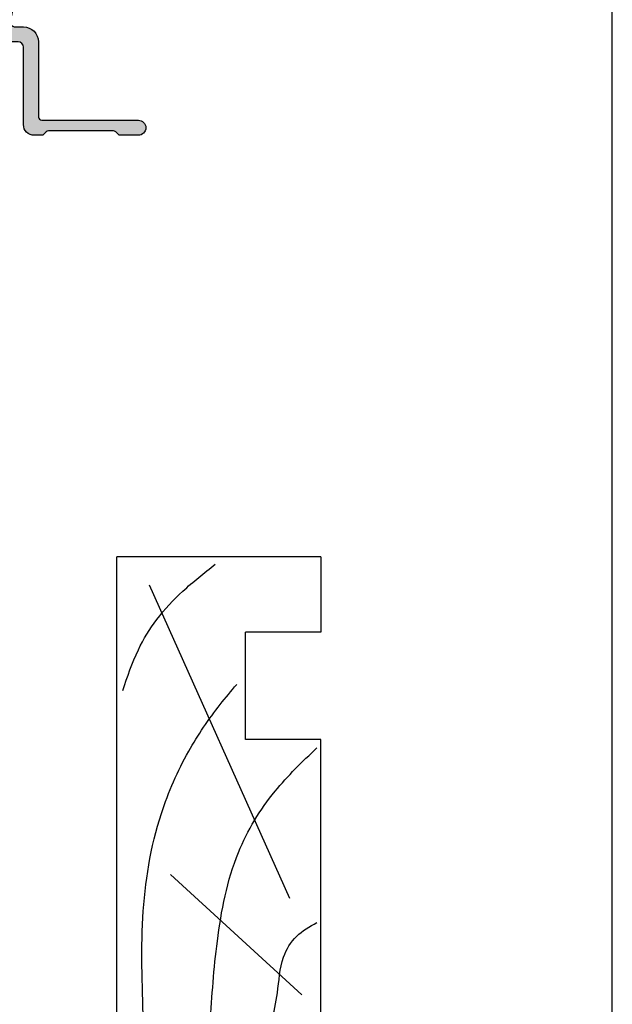
# Model space of a CAD drawing. Units: millimetres. Extents: x 0 to 354, y 0 to 482.
# Drawn here: x 299 to 354, y 141 to 233 of the extents above; entities that cross this region are included whole.
import ezdxf

# ---------------------------------------------------------------- set-up
doc = ezdxf.new("R2010")
doc.units = ezdxf.units.MM
doc.layers.get('0').update_dxf_attribs({"plot": 0})
for name, color, linetype in [('02762$0$APL Hatch', 253, 'Continuous'), ('02762$0$APL Joinery', 2, 'Continuous'), ('APL Border', 7, 'Continuous'), ('APL Joinery', 2, 'Continuous')]:
    doc.layers.add(name, color=color, linetype=linetype)

# ---------------------------------------------------------------- blocks, each defined once
blk = doc.blocks.new('19mmliner', base_point=(110.739951507863, 355.7623510830485))
at = {"layer": 'APL Joinery', "color": 3}
for p, q in [((110.739951507863, 355.7623510830485), (177.7399515078631, 355.7623510830485)), ((110.739951507863, 336.7623510830484), (110.739951507863, 355.7623510830485)), ((177.7399515078631, 336.7623510830485), (177.7399515078631, 355.7623510830485)), ((160.7399515078631, 343.7623510830484), (170.7399515078631, 343.7623510830484)), ((160.7399515078631, 336.7623510830485), (160.7399515078631, 343.7623510830484)), ((170.7399515078631, 336.7623510830485), (170.7399515078631, 343.7623510830484)), ((110.739951507863, 336.7623510830484), (160.7399515078631, 336.7623510830485)), ((177.7399515078631, 336.7623510830485), (170.7399515078631, 336.7623510830485))]:
    blk.add_line(p, q, dxfattribs=at)
at = {"layer": 'APL Joinery', "color": 8}
for p, q in [((145.9131780783453, 339.6327166292613), (175.1069420828859, 352.7132887325449)), ((136.9304814615635, 338.5194764502585), (148.1588522325407, 350.7651184192899)), ((130.1934589989773, 339.0760965397599), (127.6670755755074, 350.2084983297885)), ((122.8950179978421, 338.2411664055077), (112.4454077587423, 345.190146322691))]:
    blk.add_line(p, q, dxfattribs=at)
for points, knots in [([(165.2821176582808, 355.2180791353014), (166.5726858318287, 354.7818781738363), (168.9083728440546, 353.9924360185927), (172.0610412556228, 352.0900882102074), (174.6875300120783, 349.5844033021437), (176.2507024700006, 347.6216106372748), (177.0719069678068, 346.5904677480291)], [0, 0, 0, 0, 4.077163776164723, 7.378903861023069, 10.95052549711435, 14.90356917242528, 14.90356917242528, 14.90356917242528, 14.90356917242528]), ([(112.962024863876, 352.4416363673449), (115.710435231041, 352.6547702152513), (122.6593903931888, 353.1936480954731), (133.0603500725692, 353.1446097782715), (143.9830780527489, 353.7000992866996), (152.8130144084047, 352.2948735856875), (159.402266048835, 349.3943549626645), (163.2730412780899, 346.7537889098188), (165.2352067994704, 345.1119730676722), (165.8529398578057, 344.5950931661851)], [0, 0, 0, 0, 8.267050822299995, 20.90203347130239, 31.18486054127779, 41.04700630219173, 47.37085711970707, 52.62972264650577, 55.04603969815228, 55.04603969815228, 55.04603969815228, 55.04603969815228]), ([(117.2336493875612, 346.4777841475926), (119.8422678032878, 346.8000537066384), (125.4981607755736, 347.4987845456142), (133.7781962604838, 347.1223878341504), (142.2036965073619, 346.5273623865884), (149.7800610034507, 345.0750496880203), (155.8214982068499, 341.4387446299347), (158.650253791137, 338.4840976402127), (159.9486415420667, 337.1279262265049)], [0, 0, 0, 0, 7.873644080568313, 17.07129258656329, 24.77081643184663, 33.27528257512341, 39.90117587444498, 45.52268627951728, 45.52268627951728, 45.52268627951728, 45.52268627951728]), ([(115.8770369925237, 337.0554560822224), (117.1487211363271, 338.1096881093439), (119.9161916569408, 340.4039339495252), (125.4540610404964, 340.8199775377686), (130.238054618822, 341.7249569545736), (134.1816997355666, 341.426500736041), (137.2886936906935, 340.6778211815541), (140.1492368439622, 340.581128745862), (142.5350224188241, 339.1458380938953), (143.2897884662015, 337.8009584142327), (143.6675039241498, 337.1279262265049)], [0, 0, 0, 0, 4.844139449286539, 10.54193621031332, 16.07410556410715, 19.51351901015936, 22.27929741151003, 25.6710732269026, 27.95241956603697, 30.23778869522836, 30.23778869522836, 30.23778869522836, 30.23778869522836])]:
    blk.add_open_spline(points, degree=3, knots=knots, dxfattribs=at)
blk = doc.blocks.new('02762')
at = {"layer": '02762$0$APL Hatch'}
h = blk.add_hatch(color=256, dxfattribs=at)
h.dxf.hatch_style = 1
edge = h.paths.add_edge_path(flags=16)
edge.add_arc((58.23749207640701, 10.25303046338687), 0.8374980942447763, 67.03235993493706, 190.9100964392967)
edge.add_arc((56.92416875760054, 9.99988423610399), 0.4999999999999924, -90, 10.910096439294875, ccw=False)
edge.add_line((56.92416875760054, 9.499884236103997), (0.9091580798203438, 9.499884236103979))
edge.add_arc((0.9091580798203446, 7.499884236103977), 2, 90.00000000000003, 180)
edge.add_line((-1.090841920179656, 7.499884236103978), (-1.090841920179656, 6.701073372542991))
edge.add_arc((-1.390841920179766, 6.701073372543203), 0.30000000000011, 270.0000000000242, 359.9999999999594, ccw=False)
edge.add_line((-1.390841920179639, 6.401073372543093), (-1.991838857329583, 6.401073372543043))
edge.add_arc((-1.991838857329213, 1.901073372543043), 4.5, 90.00000000000472, 180)
edge.add_line((-6.491838857329213, 1.901073372543043), (-6.491838857329213, -11.13990379040837))
edge.add_arc((-7.02384364465426, -11.1740237854747), 0.5330978032219751, -173.02659843004585, 3.6696247318577093, ccw=False)
edge.add_arc((-10.54122094259391, -11.50430841625368), 2.999999999990551, 5.078507721879231, 42.92998205443018)
edge.add_arc((-8.766220942578794, -10.08130841627742), 0.7500000000019826, 55.80025604855419, 218.4162019558648)
edge.add_arc((-10.54122094258174, -11.50430841627829), 1.525000000001035, -38.86762879800938, 38.8676287980025, ccw=False)
edge.add_arc((-8.766220942583686, -12.92730841628015), 0.7499999999987669, 141.5837980438573, 183.3020645288378)
edge.add_arc((-10.01414561979684, -12.99930841627976), 0.5000000000002376, -89.99999999997931, 3.3020645289606136, ccw=False)
edge.add_line((-10.01414561979666, -13.49930841628), (-11.30390630636592, -13.49930841627994))
edge.add_arc((-11.30390630636661, -13.1993084162793), 0.3000000000006437, 164.5403138973919, 270.0000000001326, ccw=False)
edge.add_arc((-12.30386773692777, -12.92275211568729), 0.737500000002759, 344.5403138973268, 398.82445869253)
edge.add_arc((-10.5412209425795, -11.50430841627827), 1.525000000001521, 141.175541307484, 218.8244586925338, ccw=False)
edge.add_arc((-12.30386773693212, -10.08586471685274), 0.7375000000164998, 321.1755413066454, 435.3955480773131)
edge.add_arc((-11.9918388573292, -8.888348859615515), 0.5000000000000105, 180.000000000001, 255.3955480773118, ccw=False)
edge.add_line((-12.49183885732921, -8.888348859615524), (-12.49183885732921, 18.50084474344664))
edge.add_arc((-11.9918388573292, 18.50084474344663), 0.5000000000000071, 89.99999999998943, 179.9999999999992, ccw=False)
edge.add_line((-11.99183885732911, 19.00084474344664), (-8.918956083774022, 19.00084474344604))
edge.add_arc((-8.918956083774212, 21.90084474344603), 2.899999999999995, 270.0000000000037, 309.0120975697952)
edge.add_line((-7.093451133815108, 19.64750684653071), (-4.595661011467684, 21.67105078041883))
edge.add_arc((-5.791681495923158, 23.14737560943263), 1.899999999999936, 309.0120975697776, 359.9999999999978)
edge.add_line((-3.891681495923222, 23.14737560943256), (-3.89168149592345, 23.75111167115566))
edge.add_arc((-3.591681495923296, 23.75111167115563), 0.3000000000001535, 90.0000000000461, 179.9999999999946, ccw=False)
edge.add_line((-3.591681495923538, 24.05111167115578), (2.208240097230117, 24.05111167115493))
edge.add_arc((2.208240097230731, 25.75111167115504), 1.700000000000112, 269.9999999999793, 359.9999999999857)
edge.add_line((3.908240097230844, 25.75111167115462), (3.908240097230844, 27.30122726177038))
edge.add_arc((4.208240097230685, 27.30122726177049), 0.2999999999998408, 89.9999999999701, 180.0000000000217, ccw=False)
edge.add_line((4.208240097230842, 27.60122726177034), (19.00915808204351, 27.60122726177101))
edge.add_arc((19.00915808204351, 29.50122726177111), 1.90000000000009, 270, 360)
edge.add_line((20.90915808204361, 29.50122726177111), (20.90915808204361, 39.73508632587268))
edge.add_arc((21.40915808204363, 39.7350863258727), 0.5000000000000285, 119.99999999958081, 180.0000000000016, ccw=False)
edge.add_arc((20.90915808204994, 40.60111172966084), 0.5000000000000266, 299.9999999995808, 360.0000000000016)
edge.add_line((21.40915808204997, 40.60111172966085), (21.40915808204997, 46.10122726324599))
edge.add_arc((21.90915808204997, 46.10122726324599), 0.5, 90, 180, ccw=False)
edge.add_line((21.90915808204997, 46.60122726324599), (41.10946672488032, 46.60122726324599))
edge.add_arc((41.10946672488032, 46.10122726324599), 0.5, 6.480149750132114e-12, 90, ccw=False)
edge.add_line((41.60946672488032, 46.10122726324604), (41.609466724881, 38.57639042750444))
edge.add_arc((36.60946672488102, 38.57639042750383), 4.999999999999985, -6.711653968464191, 6.87805368215777e-12, ccw=False)
edge.add_line((41.57520121564158, 37.99202669893169), (39.9962872562007, 24.57492511821519))
edge.add_arc((42.37983981176575, 24.29443052850054), 2.39999999999997, 173.288346031535, 222.4058385464533)
edge.add_line((40.6077119138657, 22.67592420676923), (47.26602080789982, 15.38563761009291))
edge.add_arc((49.04052426868869, 17.00153905124998), 2.399999999976075, 222.3216749443272, 269.9982316000432)
edge.add_line((49.04045019412453, 14.60153905241704), (55.93590945783827, 14.60132622834258))
edge.add_arc((55.93589402564834, 14.10132622858073), 0.5000000000000017, 6.252776074688882e-13, 89.99823160129529, ccw=False)
edge.add_line((56.43589402564834, 14.10132622858073), (56.43589402564836, 13.85110048468282))
edge.add_arc((57.27339211988956, 13.85110048468282), 0.837498094241198, 180, 322.9676400652485)
edge.add_arc((59.15936672488396, 12.42824594400412), 1.525003811496399, 67.03235993452802, 142.9676400654597, ccw=False)
edge.add_arc((60.08124137336907, 14.60346142462624), 0.8374980942504846, 247.0323599345245, 273.027759568163)
edge.add_arc((60.1518877310795, 13.26783039613603), 0.4999999999999535, 40.22824931343678, 93.02775956817419, ccw=False)
edge.add_arc((59.15936672488411, 12.42824594400485), 1.799999999999772, -10.228249313424499, 40.22824931345798, ccw=False)
edge.add_arc((60.43870735610468, 12.19740498293541), 0.5000000000000382, 296.97224043178767, 349.77175068657886, ccw=False)
edge.add_arc((61.04534132988766, 11.00539140332263), 0.8374980942524373, 116.972240431785, 142.9676400654463)
edge.add_arc((59.15936672488363, 12.4282459440048), 1.525003811494937, 247.0323599345336, 322.9676400654651, ccw=False)
edge = h.paths.add_edge_path()
edge.add_arc((45.00946672488951, 40.40111173051868), 0.5000310000190646, 0.6380024151173984, 180.6380024150335, ccw=False)
edge.add_line((45.50946672489906, 40.40667958203647), (45.50946672489906, 38.70111172965327))
edge.add_arc((45.00946672489905, 38.70111172965327), 0.5, -90, 0, ccw=False)
edge.add_line((45.00946672489905, 38.20111172965326), (43.45407731367115, 38.20111172965324))
edge.add_arc((43.45407731367112, 37.70111172965326), 0.4999999999999716, 89.99999999999675, 173.2883460315418)
edge.add_line((42.95750386459508, 37.75954810251042), (41.38669291196535, 24.41130326020342))
edge.add_arc((42.37983981011757, 24.29443051448915), 1.000000000000083, 173.2883460315452, 222.4058109014192)
edge.add_line((41.64145286060747, 23.62005323670368), (44.5836938530899, 20.39854441259686))
edge.add_line((44.5836938530899, 20.39854441259686), (44.55808189049068, 19.83342890042186))
edge.add_line((44.55808189049068, 19.83342890042186), (45.12319740266522, 19.80781693782265))
edge.add_line((45.12319740266522, 19.80781693782265), (48.30194280083012, 16.32737475363663))
edge.add_arc((49.04032789153703, 17.00175406665092), 0.9999999999999422, 222.4059688269816, 269.9944401627874)
edge.add_line((49.04023085407195, 16.00175407135912), (63.25946376234893, 16.00037427303906))
edge.add_arc((63.25936672488407, 15.00037427774719), 1, -2.8421709430404007e-13, 89.99444016280052, ccw=False)
edge.add_line((64.25936672488407, 15.00037427774719), (64.25936672488407, 14.48634383183307))
edge.add_arc((64.45936672488406, 14.48634383183307), 0.1999999999999886, 179.9999999999979, 270)
edge.add_line((64.45936672488406, 14.28634383183308), (66.05936672488176, 14.28634383183308))
edge.add_arc((66.05936672488176, 14.48634383183289), 0.1999999999998181, 270, 360)
edge.add_line((66.25936672488157, 14.48634383183289), (66.25936672488203, 15.00134383183754))
edge.add_arc((67.25936672487589, 15.00134383183686), 0.9999999999938609, 90.00000000001302, 179.9999999999611, ccw=False)
edge.add_line((67.25936672487566, 16.00134383183072), (78.1017629668913, 16.00134383183094))
edge.add_arc((78.00564933447237, 15.1693791525687), 0.8374980942525757, 52.03235993448072, 83.41005566807212, ccw=False)
edge.add_arc((79.45909905963273, 17.03187724682097), 1.525003811495247, 232.0323599345505, 307.9676400654494)
edge.add_arc((80.91254878479256, 15.16937915256859), 0.837498094252324, 101.97224043180978, 127.9676400654858, ccw=False)
edge.add_arc((80.63510117883533, 16.47778428022436), 0.4999999999995218, 281.9722404318202, 334.7717506865926)
edge.add_arc((79.45909905963344, 17.03187724682113), 1.799999999999259, 334.7717506865428, 385.2282493134443)
edge.add_arc((80.63510117883585, 17.58597021341728), 0.4999999999992919, 25.22824931345089, 78.02775956825406)
edge.add_arc((80.91254878479324, 18.89437534107385), 0.8374980942533721, 232.0323599345073, 258.0277595681468, ccw=False)
edge.add_arc((79.45909905963273, 17.03187724682087), 1.525003811495107, 52.03235993454777, 127.9676400654793)
edge.add_arc((78.00564933447268, 18.89437534107322), 0.8374980942525867, 127.9676400654445, 307.9676400654447, ccw=False)
edge.add_arc((79.45909905963246, 17.03187724682006), 3.200000000000756, 89.99999999998602, 127.96764006544839, ccw=False)
edge.add_line((79.45909905963325, 20.23187724682081), (83.45816114267078, 20.23187724682067))
edge.add_arc((83.45816114267078, 20.73187724682067), 0.5, 270, 360.0000000000012)
edge.add_line((83.95816114267078, 20.73187724682068), (83.95816114267078, 25.85102013092833))
edge.add_arc((85.25816114267076, 25.85102013092834), 1.299999999999982, 114.58723613955209, 180.0000000000003, ccw=False)
edge.add_arc((84.50922032841726, 27.48781201041302), 0.5000000000004841, 294.5872361395467, 360.0000000000134)
edge.add_line((85.00922032841774, 27.48781201041314), (85.00922032841751, 27.70121306771117))
edge.add_arc((85.4342203284177, 27.70121306771117), 0.4250000000001819, 0, 180, ccw=False)
edge.add_line((85.85922032841788, 27.70121306771117), (85.85922032841788, 27.20111172965213))
edge.add_line((85.85922032841788, 27.20111172965213), (87.65922032841804, 27.20111172965213))
edge.add_line((87.65922032841804, 27.20111172965213), (87.65922032841804, 32.40485743951163))
edge.add_arc((87.85940243364762, 32.75116239868172), 0.399999999999907, 120.0224486418027, 239.96987546386418, ccw=False)
edge.add_line((87.6592667245613, 33.0974941730664), (87.6592667245613, 38.20111172961507))
edge.add_line((87.6592667245613, 38.20111172961507), (85.85926672456114, 38.20111172961507))
edge.add_line((85.85926672456114, 38.20111172961507), (85.85926672456114, 37.7010103915558))
edge.add_arc((85.43426672455209, 37.7010103915558), 0.4250000000090495, -180, 0, ccw=False)
edge.add_line((85.00926672454302, 37.7010103915558), (85.00926672454302, 40.40667958199756))
edge.add_arc((85.5092667245519, 40.40111173048344), 0.5000310000183498, -0.6380024146981214, 179.3619975853019, ccw=False)
edge.add_line((86.00926672456077, 40.39554387896932), (86.00926672456077, 39.30111172963339))
edge.add_line((86.00926672456077, 39.30111172963339), (87.50926672456121, 39.30111172963339))
edge.add_line((87.50926672456121, 39.30111172963339), (87.50926672456121, 40.4011427305019))
edge.add_arc((88.00926672456174, 40.40114273050176), 0.5000000000005116, 134.427004000811, 179.9999999999837, ccw=False)
edge.add_line((87.65926672456135, 40.75821415192923), (87.6592667245613, 45.54404030818583))
edge.add_arc((88.00926672456222, 45.90111172961316), 0.5000000000007703, 180.0000000000049, 225.5729959991358, ccw=False)
edge.add_line((87.50926672456146, 45.90111172961312), (87.50926672456121, 47.00111172963343))
edge.add_line((87.50926672456121, 47.00111172963343), (86.00926672456123, 47.00111172963343))
edge.add_line((86.00926672456123, 47.00111172963343), (86.00926672456077, 45.90111172962671))
edge.add_arc((85.50926672454712, 45.90111172962693), 0.5000000000136425, 180, 359.99999999997397, ccw=False)
edge.add_line((85.00926672453349, 45.90111172962693), (85.00926672453349, 47.80122726320783))
edge.add_arc((85.20926672453331, 47.80122726320806), 0.1999999999998181, 90, 180.0000000000652, ccw=False)
edge.add_line((85.20926672453331, 48.00122726320788), (88.35936672596877, 48.00122726320788))
edge.add_arc((88.35936672596877, 47.00122726320787), 1, 0, 90, ccw=False)
edge.add_line((89.35936672596878, 47.00122726320787), (89.35931933753588, 26.60121164832586))
edge.add_arc((88.65931933753743, 26.60121306592763), 0.6999999999998893, 270, 359.9998839677165, ccw=False)
edge.add_line((88.65931933753743, 25.90121306592774), (85.6593328575145, 25.90121306592769))
edge.add_arc((85.6593328575145, 25.60121306592773), 0.2999999999999616, 90, 179.9985983989478)
edge.add_line((85.3593328576043, 25.60122040469368), (85.35918449399558, 19.5362931291526))
edge.add_arc((84.3591844942948, 19.53631759170631), 0.9999999999999843, 270, 359.9985983989161, ccw=False)
edge.add_line((84.3591844942948, 18.53631759170632), (83.29891986474146, 18.5363175917063))
edge.add_arc((83.33067125635563, 18.03732676099859), 0.4999999999998081, 93.64089131321376, 194.558145376488)
edge.add_arc((79.45909905963396, 17.03187724682135), 3.499999999998635, -20.870131882247676, 14.55814537642948, ccw=False)
edge.add_arc((83.19666031493188, 15.60687343528829), 0.4999999999998527, 159.1298681178269, 270.0000000000293)
edge.add_line((83.19666031493213, 15.10687343528843), (83.95902087157125, 15.10687343528835))
edge.add_arc((83.95902087157043, 13.70687343509462), 1.400000000193728, -7.503331289626658e-12, 89.99999999996618, ccw=False)
edge.add_line((85.35902087176414, 13.70687343509444), (85.35902087176414, 6.700863888865794))
edge.add_arc((85.65902087176445, 6.70086388886595), 0.3000000000003098, 180.0000000000298, 269.9986526660584)
edge.add_line((85.65901381714045, 6.400863888948586), (94.65894365449044, 6.400652251881323))
edge.add_arc((94.65892719370136, 5.700652252074545), 0.7000000000003191, -90.00134733391718, 89.99865266608282, ccw=False)
edge.add_line((94.6589107329123, 5.000652252267768), (92.98317780208797, 5.00069165782035))
edge.add_arc((92.98318485671206, 5.300691657737266), 0.2999999999998614, 224.9986526660327, 269.9986526660448, ccw=False)
edge.add_line((92.77104783404226, 5.08856461181263), (92.54678903905457, 5.312833954124609))
edge.add_arc((92.33465201638518, 5.100706908200102), 0.2999999999994895, 44.99865266606915, 89.99865266613165)
edge.add_line((92.33465907100882, 5.400706908116645), (86.28318421010542, 5.40084921104736))
edge.add_arc((86.28317715548152, 5.100849211130733), 0.2999999999995727, 89.9986526660828, 134.9986526661098)
edge.add_line((86.07105010955681, 5.312986233800037), (85.84678076724455, 5.088727438812086))
edge.add_arc((85.63465372132003, 5.300864461481442), 0.2999999999994688, 269.99865266605025, 314.998652666076, ccw=False)
edge.add_line((85.63464666669597, 5.000864461564919), (84.95813762725786, 5.000880369954355))
edge.add_arc((84.95816114267078, 6.000880369677868), 1, 180.0000000000005, 269.99865266608606, ccw=False)
edge.add_line((83.95816114267078, 6.00088036967786), (83.95816114267078, 13.20687343523982))
edge.add_arc((83.45816114267078, 13.20687343523982), 0.5, 4.071e-13, 90)
edge.add_line((83.45816114267078, 13.70687343523982), (77.66815123989224, 13.70687343523995))
edge.add_arc((77.66815123989218, 14.20687343523986), 0.4999999999999148, 197.7900289472559, 270.0000000000065, ccw=False)
edge.add_arc((76.71596866211749, 13.90134383179365), 0.4999999999999126, 17.79002894725486, 89.99999999999349)
edge.add_line((76.71596866211755, 14.40134383179356), (72.90926672454313, 14.40134383179352))
edge.add_line((72.90926672454313, 14.40134383179352), (72.50926672454304, 14.80134383179361))
edge.add_line((72.50926672454304, 14.80134383179361), (72.10926672454272, 14.40134383179352))
edge.add_line((72.10926672454272, 14.40134383179352), (68.03895632884675, 14.40134383179364))
edge.add_arc((68.03895632884678, 14.20134383179393), 0.1999999999997044, 90.00000000000813, 171.8074635929218)
edge.add_arc((66.05936672488171, 14.48634383183317), 1.800000000037528, 270.0000000000013, 351.8074635929283, ccw=False)
edge.add_line((66.05936672488176, 12.68634383179564), (64.15936672488326, 12.68634383179622))
edge.add_arc((64.1593667248832, 12.18634383179628), 0.4999999999999432, 89.99999999999349, 180.0000000000065)
edge.add_line((63.65936672488325, 12.18634383179622), (63.65936672488325, 8.001931303726591))
edge.add_arc((63.15936672488326, 8.001931303726586), 0.5, -90.0040472861595, 6.252776074688882e-13, ccw=False)
edge.add_line((63.15933140564865, 7.501931304974035), (54.90870231969111, 7.502406239147532))
edge.add_arc((54.90868112815047, 7.202406239895881), 0.3000000000001199, 89.9959527138632, 179.9824773885251)
edge.add_line((54.60868114217991, 7.202497988073586), (54.60809999124563, 5.302239296635308))
edge.add_arc((54.30810000527518, 5.302331044813023), 0.3000000000000059, 270.00000000001626, 359.98247738852325, ccw=False)
edge.add_line((54.30810000527526, 5.002331044813018), (53.50809996786319, 5.002331044812841))
edge.add_arc((53.50809996786316, 5.302331044812847), 0.300000000000006, 179.9824773885345, 270.0000000000054, ccw=False)
edge.add_line((53.2080999818927, 5.302422792990503), (53.20883416484907, 7.703068585181233))
edge.add_arc((52.90883417887863, 7.703160333358903), 0.2999999999999775, 359.9824773885318, 449.997560475522)
edge.add_line((52.90884695219893, 8.003160333086951), (37.10817391599085, 8.00383296155044))
edge.add_arc((37.10816114267061, 7.703832961822357), 0.3000000000000118, 89.99756047553292, 179.9999999999964)
edge.add_line((36.8081611426706, 7.703832961822376), (36.80816114267035, 5.301073372543013))
edge.add_arc((36.50816114267039, 5.301073372542907), 0.2999999999999545, -89.99999999995651, 2.029310053330846e-11, ccw=False)
edge.add_line((36.50816114267062, 5.001073372542952), (35.60816114267053, 5.001073372542705))
edge.add_arc((35.60816114267101, 5.301073372542916), 0.3000000000002103, 179.9999999999902, 269.99999999990774, ccw=False)
edge.add_line((35.3081611426708, 5.301073372542967), (35.30816114267035, 7.699884236103939))
edge.add_arc((35.00816114267042, 7.69988423610397), 0.2999999999999261, 359.9999999999939, 449.9999999999511)
edge.add_line((35.00816114267067, 7.999884236103897), (27.36195694693808, 7.999884236103893))
edge.add_line((27.36195694693808, 7.999884236103893), (26.96195694693799, 8.399884236103984))
edge.add_line((26.96195694693799, 8.399884236103984), (26.5619569469379, 7.999884236103893))
edge.add_line((26.5619569469379, 7.999884236103893), (18.80816114267051, 7.999884236104128))
edge.add_arc((18.80816114267077, 7.699884236103917), 0.3000000000002103, 90.00000000004886, 179.9999999999959)
edge.add_line((18.50816114267056, 7.699884236103939), (18.50816114267036, 5.301073372543013))
edge.add_arc((18.20816114267038, 5.301073372542928), 0.2999999999999829, -89.99999999996197, 1.63140612130519e-11, ccw=False)
edge.add_line((18.20816114267057, 5.001073372542945), (17.30816114267051, 5.001073372542732))
edge.add_arc((17.30816114267097, 5.301073372542914), 0.3000000000001819, 179.9999999999899, 269.99999999991314, ccw=False)
edge.add_line((17.00816114267079, 5.301073372542967), (17.00816114267033, 7.699884236103939))
edge.add_arc((16.7081611426704, 7.699884236103972), 0.2999999999999261, 359.9999999999935, 449.9999999999511)
edge.add_line((16.70816114267066, 7.999884236103898), (9.109158079820617, 7.999884236103893))
edge.add_line((9.109158079820617, 7.999884236103893), (8.709158079820526, 8.399884236103984))
edge.add_line((8.709158079820526, 8.399884236103984), (8.309158079820435, 7.999884236103893))
edge.add_line((8.309158079820435, 7.999884236103893), (0.8091580798204348, 7.999884236103893))
edge.add_arc((0.8091580798204348, 7.499884236103893), 0.5, 90, 180)
edge.add_line((0.3091580798204347, 7.499884236103893), (0.3091580798204347, 5.501073372542945))
edge.add_arc((-0.1908419201795652, 5.501073372542945), 0.5, -90, 0, ccw=False)
edge.add_line((-0.1908419201795652, 5.001073372542945), (-1.991838857329028, 5.001073372543046))
edge.add_arc((-1.991838857329241, 2.001073372543061), 2.999999999999985, 89.99999999999594, 180)
edge.add_line((-4.991838857329227, 2.001073372543058), (-4.991838857329227, -14.49923156036628))
edge.add_arc((-5.491838851422385, -14.49930841627996), 0.4999999999999894, -90, 0.008807039003613681, ccw=False)
edge.add_line((-5.491838851422386, -14.99930841627995), (-13.4918419182798, -14.99930841627985))
edge.add_arc((-13.49184191827976, -14.49930841627983), 0.5000000000000142, 179.9999999999996, 269.9999999999951, ccw=False)
edge.add_line((-13.99184191827977, -14.49930841627983), (-13.99184191827956, 28.70097435221661))
edge.add_arc((-13.69184191752932, 28.70097435296744), 0.3000000007502397, 90.00000014337292, 180.0000001433988, ccw=False)
edge.add_line((-13.69184191828002, 29.00097435371768), (-12.54440764722065, 29.00097435371814))
edge.add_arc((-12.54440764722083, 28.80097435371725), 0.200000000000891, 44.99574306948199, 89.99999999994913, ccw=False)
edge.add_line((-12.40297578412658, 28.94238520231822), (-11.45735971570164, 27.9966286097164))
edge.add_arc((-11.66950751034285, 27.78451233681605), 0.3000000000004393, -29.985043684383925, 44.99574306935392, ccw=False)
edge.add_line((-11.40966074251655, 27.63458016131497), (-12.52491680370544, 25.70173498095757))
edge.add_arc((-12.09183885732922, 25.45184802178891), 0.4999999999999994, 150.0149563155418, 179.9999999999996)
edge.add_line((-12.59183885732922, 25.45184802178891), (-12.59183885732921, 20.70085882070924))
edge.add_arc((-12.29183885732921, 20.70085882070924), 0.2999999999999971, 180, 270)
edge.add_line((-12.29183885732921, 20.40085882070924), (-8.918938707304763, 20.40085882070926))
edge.add_arc((-8.91893870730485, 21.90085882070937), 1.50000000000011, 270.0000000000033, 309.0120975697947)
edge.add_line((-7.97471200905008, 20.73533921885652), (-5.476939263171773, 22.75886907548161))
edge.add_arc((-5.791681495923317, 23.14737560943255), 0.5000000000000041, 309.012097569791, 359.9999999999988)
edge.add_line((-5.291681495923313, 23.14737560943255), (-5.291681495923313, 24.45111173116121))
edge.add_arc((-4.291681495923313, 24.45111173116121), 1, 90, 180, ccw=False)
edge.add_line((-4.291681495923313, 25.45111173116121), (-2.791681495923313, 25.45111173116121))
edge.add_line((-2.791681495923313, 25.45111173116121), (-2.391681495923222, 25.05111173116157))
edge.add_line((-2.391681495923222, 25.05111173116157), (-1.991681555929091, 25.45111167115547))
edge.add_line((-1.991681555929091, 25.45111167115547), (2.208240097230799, 25.45111167115547))
edge.add_arc((2.208240097230556, 25.75111167115539), 0.2999999999999119, 270.0000000000463, 360.0000000000475)
edge.add_line((2.508240097230469, 25.75111167115564), (2.508240097230526, 27.50124134203534))
edge.add_arc((2.208240097230088, 27.50124134203531), 0.3000000000004377, 5.4281e-12, 89.99999999990229)
edge.add_line((2.2082400972306, 27.80124134203575), (0.2592260515291116, 27.80124134203552))
edge.add_arc((0.2592260515753253, 28.40124134142451), 0.5999999993889844, 89.60751210622777, 269.9999999955869, ccw=False)
edge.add_line((0.2633361430387282, 29.0012272632718), (8.309158079070327, 29.00122726327132))
edge.add_line((8.309158079070327, 29.00122726327132), (8.709158079821208, 28.6012272625209))
edge.add_line((8.709158079821208, 28.6012272625209), (9.10915807907051, 29.0012272617702))
edge.add_line((9.10915807907051, 29.0012272617702), (19.00915808204351, 29.00122726177111))
edge.add_arc((19.00915808204351, 29.50122726177111), 0.5, 270, 360)
edge.add_line((19.50915808204351, 29.50122726177111), (19.50915808204348, 40.20111172964234))
edge.add_arc((19.20915808204305, 40.20111172964232), 0.3000000000004377, 5.4281e-12, 89.99999999989689)
edge.add_line((19.20915808204359, 40.50111172964276), (18.50915808203123, 40.50111172964252))
edge.add_arc((18.50915808203123, 41.50111172964253), 1, 180, 270, ccw=False)
edge.add_line((17.50915808203123, 41.50111172964253), (17.50915808203168, 42.25667958199065))
edge.add_arc((18.00915808204078, 42.25111173049449), 0.5000310000183807, -0.6380024126657986, 179.3619975873603, ccw=False)
edge.add_line((18.50915808204988, 42.2455438789981), (18.50915808204988, 41.50111172966094))
edge.add_line((18.50915808204988, 41.50111172966094), (20.00915808204988, 41.50111172966094))
edge.add_line((20.00915808204988, 41.50111172966094), (20.00915808204988, 47.00111172966095))
edge.add_line((20.00915808204988, 47.00111172966095), (18.50915808204988, 47.00111172966095))
edge.add_line((18.50915808204988, 47.00111172966095), (18.50915808204988, 46.25111172965413))
edge.add_arc((18.00915808204988, 46.25111172965481), 0.5, 180.0000000000521, 359.99999999992184, ccw=False)
edge.add_line((17.50915808204988, 46.25111172965435), (17.50915808205033, 47.80122726323648))
edge.add_arc((17.70915808205925, 47.80122726323694), 0.200000000008913, 90.00000000026063, 180.0000000001303, ccw=False)
edge.add_line((17.70915808205834, 48.00122726324585), (45.30946672488968, 48.00122726324563))
edge.add_arc((45.30946672488968, 47.8012272632458), 0.1999999999998181, 0, 90, ccw=False)
edge.add_line((45.5094667248895, 47.8012272632458), (45.5094667248895, 45.90111172966536))
edge.add_arc((45.00946672488495, 45.90111172966536), 0.5000000000045475, -180, 0, ccw=False)
edge.add_line((44.50946672488041, 45.90111172966536), (44.50946672488041, 47.0011117296714))
edge.add_line((44.50946672488041, 47.0011117296714), (43.0094667248804, 47.0011117296714))
edge.add_line((43.0094667248804, 47.0011117296714), (43.0094667248804, 39.30111172967136))
edge.add_line((43.0094667248804, 39.30111172967136), (44.50946672488041, 39.30111172967159))
edge.add_line((44.50946672488041, 39.30111172967159), (44.50946672487996, 40.39554387900162))
at = {"layer": '02762$0$APL Joinery'}
for points in [[(44.50946672487996, 40.39554387900162, -0.9999999999992679), (45.50946672489906, 40.40667958203647), (45.50946672489906, 38.70111172965327, -0.4142135623730951), (45.00946672489905, 38.20111172965326), (43.45407731367115, 38.20111172965324, 0.3803055363083986), (42.95750386459508, 37.75954810251042), (41.38669291196535, 24.41130326020342, 0.2176580423582975), (41.64145286060747, 23.62005323670368), (44.5836938530899, 20.39854441259686), (44.55808189049068, 19.83342890042186), (45.12319740266522, 19.80781693782265), (48.30194280083012, 16.32737475363663, 0.2106805159491991), (49.04023085407195, 16.00175407135912), (63.25946376234893, 16.00037427303906, -0.414185141043213), (64.25936672488407, 15.00037427774719), (64.25936672488407, 14.48634383183307, 0.4142135623731054), (64.45936672488406, 14.28634383183308), (66.05936672488176, 14.28634383183308, 0.4142135623730951), (66.25936672488157, 14.48634383183289), (66.25936672488203, 15.00134383183754, -0.4142135623728292), (67.25936672487566, 16.00134383183072), (78.1017629668913, 16.00134383183094, -0.1377729374142298), (78.52089182886081, 15.82962776472405, 0.3440117692684769), (80.39730629040466, 15.82962776472405, -0.1139152748907598), (80.73882005781896, 15.98866017108447, 0.2345456280218237), (81.08740968622058, 16.26467160076478, 0.2237853361671788), (81.08740968622075, 17.79908289287711, 0.2345456280219658), (80.73882005781881, 18.07509432255708, -0.1139152748905987), (80.39730629040461, 18.23412672891763, 0.3440117692686369), (78.52089182886027, 18.23412672891719, -1), (77.49040684008509, 19.55462395322926, -0.167197461646277), (79.45909905963325, 20.23187724682081), (83.45816114267078, 20.23187724682067, 0.4142135623731013), (83.95816114267078, 20.73187724682068), (83.95816114267078, 25.85102013092833, -0.293428479100139), (84.71725944348779, 27.03314759944472, 0.2934284791002261), (85.00922032841774, 27.48781201041314), (85.00922032841751, 27.70121306771117, -0.9999999999999998), (85.85922032841788, 27.70121306771117), (85.85922032841788, 27.20111172965213), (87.65922032841804, 27.20111172965213), (87.65922032841804, 32.40485743951163, -0.5770444513358585), (87.6592667245613, 33.0974941730664), (87.6592667245613, 38.20111172961507), (85.85926672456114, 38.20111172961507), (85.85926672456114, 37.7010103915558, -0.9999999999999998), (85.00926672454302, 37.7010103915558), (85.00926672454302, 40.40667958199756, -0.9999999999999998), (86.00926672456077, 40.39554387896932), (86.00926672456077, 39.30111172963339), (87.50926672456121, 39.30111172963339), (87.50926672456121, 40.4011427305019, -0.2015127546238968), (87.65926672456135, 40.75821415192923), (87.6592667245613, 45.54404030818583, -0.2015127546237067), (87.50926672456146, 45.90111172961312), (87.50926672456121, 47.00111172963343), (86.00926672456123, 47.00111172963343), (86.00926672456077, 45.90111172962671, -0.9999999999997724), (85.00926672453349, 45.90111172962693), (85.00926672453349, 47.80122726320783, -0.414213562373428), (85.20926672453331, 48.00122726320788), (88.35936672596877, 48.00122726320788, -0.4142135623730951), (89.35936672596878, 47.00122726320787), (89.35931933753588, 26.60121164832586, -0.4142129692218691), (88.65931933753743, 25.90121306592774), (85.6593328575145, 25.90121306592769, 0.4142063974753098), (85.3593328576043, 25.60122040469368), (85.35918449399558, 19.5362931291526, -0.4142063974751475), (84.3591844942948, 18.53631759170632), (83.29891986474146, 18.5363175917063, 0.47118933692805), (82.84672473176553, 17.911645571726, -0.1558282550366926), (82.7294651580194, 15.7849989117294, 0.5254021554259916), (83.19666031493213, 15.10687343528843), (83.95902087157125, 15.10687343528835, -0.4142135623729608), (85.35902087176414, 13.70687343509444), (85.35902087176414, 6.700863888865794, 0.4142066748845902), (85.65901381714045, 6.400863888948586), (94.65894365449044, 6.400652251881323, -0.9999999999999998), (94.6589107329123, 5.000652252267768), (92.98317780208797, 5.00069165782035, -0.1989123673797129), (92.77104783404226, 5.08856461181263), (92.54678903905457, 5.312833954124609, 0.1989123673799414), (92.33465907100882, 5.400706908116645), (86.28318421010542, 5.40084921104736, 0.1989123673797806), (86.07105010955681, 5.312986233800037), (85.84678076724455, 5.088727438812086, -0.1989123673797748), (85.63464666669597, 5.000864461564919), (84.95813762725786, 5.000880369954355, -0.4142066748848821), (83.95816114267078, 6.00088036967786), (83.95816114267078, 13.20687343523982, 0.414213562373093), (83.45816114267078, 13.70687343523982), (77.66815123989224, 13.70687343523995, -0.3259328924821285), (77.19205995100484, 14.05410863351675, 0.3259328924820703), (76.71596866211755, 14.40134383179356), (72.90926672454313, 14.40134383179352), (72.50926672454304, 14.80134383179361), (72.10926672454272, 14.40134383179352), (68.03895632884675, 14.40134383179364, 0.3729274441983509), (67.84099736845425, 14.2298438317973, -0.3729274441984166), (66.05936672488176, 12.68634383179564), (64.15936672488326, 12.68634383179622, 0.4142135623731617), (63.65936672488325, 12.18634383179622), (63.65936672488325, 8.001931303726591, -0.4142342520530745), (63.15933140564865, 7.501931304974035), (54.90870231969111, 7.502406239147532, 0.4141446788474714), (54.60868114217991, 7.202497988073586), (54.60809999124563, 5.302239296635308, -0.4141239904778298), (54.30810000527526, 5.002331044813018), (53.50809996786319, 5.002331044812841, -0.4143031399418124), (53.2080999818927, 5.302422792990503), (53.20883416484907, 7.703068585181233, 0.4142906684771492), (52.90884695219893, 8.003160333086951), (37.10817391599085, 8.00383296155044, 0.414226033157662), (36.8081611426706, 7.703832961822376), (36.80816114267035, 5.301073372543013, -0.4142135623729772), (36.50816114267062, 5.001073372542952), (35.60816114267053, 5.001073372542705, -0.4142135623726738), (35.3081611426708, 5.301073372542967), (35.30816114267035, 7.699884236103939, 0.4142135623728766), (35.00816114267067, 7.999884236103897), (27.36195694693808, 7.999884236103893), (26.96195694693799, 8.399884236103984), (26.5619569469379, 7.999884236103893), (18.80816114267051, 7.999884236104128, 0.4142135623728244), (18.50816114267056, 7.699884236103939), (18.50816114267036, 5.301073372543013, -0.4142135623729843), (18.20816114267057, 5.001073372542945), (17.30816114267051, 5.001073372542732, -0.4142135623727031), (17.00816114267079, 5.301073372542967), (17.00816114267033, 7.699884236103939, 0.4142135623728783), (16.70816114267066, 7.999884236103898), (9.109158079820617, 7.999884236103893), (8.709158079820526, 8.399884236103984), (8.309158079820435, 7.999884236103893), (0.8091580798204348, 7.999884236103893, 0.4142135623730951), (0.3091580798204347, 7.499884236103893), (0.3091580798204347, 5.501073372542945, -0.4142135623730951), (-0.1908419201795652, 5.001073372542945), (-1.991838857329028, 5.001073372543046, 0.4142135623731162), (-4.991838857329227, 2.001073372543058), (-4.991838857329227, -14.49923156036628, -0.4142585842418102), (-5.491838851422386, -14.99930841627995), (-13.4918419182798, -14.99930841627985, -0.4142135623730722), (-13.99184191827977, -14.49930841627983), (-13.99184191827956, 28.70097435221661, -0.4142135623732252), (-13.69184191828002, 29.00097435371768), (-12.54440764722065, 29.00097435371814, -0.1989316767298379), (-12.40297578412658, 28.94238520231822), (-11.45735971570164, 27.9966286097164, -0.3393607678435198), (-11.40966074251655, 27.63458016131497), (-12.52491680370544, 25.70173498095757, 0.1315861078222355), (-12.59183885732922, 25.45184802178891), (-12.59183885732921, 20.70085882070924, 0.4142135623730951), (-12.29183885732921, 20.40085882070924), (-8.918938707304763, 20.40085882070926, 0.1718857714790579), (-7.97471200905008, 20.73533921885652), (-5.476939263171773, 22.75886907548161, 0.2262214106234063), (-5.291681495923313, 23.14737560943255), (-5.291681495923313, 24.45111173116121, -0.4142135623730951), (-4.291681495923313, 25.45111173116121), (-2.791681495923313, 25.45111173116121), (-2.391681495923222, 25.05111173116157), (-1.991681555929091, 25.45111167115547), (2.208240097230799, 25.45111167115547, 0.4142135623731003), (2.508240097230469, 25.75111167115564), (2.508240097230526, 27.50124134203534, 0.4142135623725678), (2.2082400972306, 27.80124134203575), (0.2592260515291116, 27.80124134203552, -1.003430982059349), (0.2633361430387282, 29.0012272632718), (8.309158079070327, 29.00122726327132), (8.709158079821208, 28.6012272625209), (9.10915807907051, 29.0012272617702), (19.00915808204351, 29.00122726177111, 0.4142135623730951), (19.50915808204351, 29.50122726177111), (19.50915808204348, 40.20111172964234, 0.4142135623725401), (19.20915808204359, 40.50111172964276), (18.50915808203123, 40.50111172964252, -0.4142135623730951), (17.50915808203123, 41.50111172964253), (17.50915808203168, 42.25667958199065, -1.000000000000227), (18.50915808204988, 42.2455438789981), (18.50915808204988, 41.50111172966094), (20.00915808204988, 41.50111172966094), (20.00915808204988, 47.00111172966095), (18.50915808204988, 47.00111172966095), (18.50915808204988, 46.25111172965413, -0.9999999999988629), (17.50915808204988, 46.25111172965435), (17.50915808205033, 47.80122726323648, -0.414213562372429), (17.70915808205834, 48.00122726324585), (45.30946672488968, 48.00122726324563, -0.4142135623730951), (45.5094667248895, 47.8012272632458), (45.5094667248895, 45.90111172966536, -0.9999999999999998), (44.50946672488041, 45.90111172966536), (44.50946672488041, 47.0011117296714), (43.0094667248804, 47.0011117296714), (43.0094667248804, 39.30111172967136), (44.50946672488041, 39.30111172967159)], [(58.56429319320091, 11.02413622002852, 0.6001347740980006), (57.41513144549433, 10.09451847460202, -0.4711511725699477), (56.92416875760054, 9.499884236103997), (0.9091580798203439, 9.499884236103979, 0.4142135623730948), (-1.090841920179656, 7.499884236103978), (-1.090841920179656, 6.701073372542991, -0.4142135623727638), (-1.390841920179639, 6.401073372543093), (-1.991838857329583, 6.401073372543043, 0.4142135623730709), (-6.491838857329213, 1.901073372543043), (-6.491838857329213, -11.13990379040837, -0.9715768714332551), (-7.552997920909888, -11.23874642232209, 0.1666764676170308), (-8.344661181292066, -9.460996101659333, 0.858739420318856), (-9.353859277125792, -10.54733544100217, -0.3528190902650052), (-9.353859277125906, -12.46128139155455, 0.1840678126097102), (-9.514975748910985, -12.97050841627924, -0.4311960809802633), (-10.01414561979666, -13.49930841628), (-11.30390630636592, -13.49930841627994, -0.4956414426388946), (-11.59305178026355, -13.11934032936145, 0.2413904259856685), (-11.72930331224963, -12.46038648991225, -0.3523955204314159), (-11.72930331224992, -10.54823034264466, 0.5441993060894937), (-12.11791113191457, -9.372193650411988, -0.3413801677091323), (-12.49183885732921, -8.888348859615524), (-12.49183885732921, 18.50084474344664, -0.4142135623731451), (-11.99183885732911, 19.00084474344664), (-8.918956083774022, 19.00084474344604, 0.1718857714790587), (-7.093451133815108, 19.64750684653071), (-4.595661011467684, 21.67105078041883, 0.2262214106234628), (-3.891681495923222, 23.14737560943256), (-3.89168149592345, 23.75111167115566, -0.4142135623728316), (-3.591681495923538, 24.05111167115578), (2.208240097230116, 24.05111167115493, 0.4142135623731278), (3.908240097230844, 25.75111167115462), (3.908240097230844, 27.30122726177038, -0.4142135623733586), (4.208240097230842, 27.60122726177034), (19.00915808204351, 27.60122726177101, 0.4142135623730951), (20.90915808204361, 29.50122726177111), (20.90915808204361, 39.73508632587268, -0.2679491924330908), (21.15915808204679, 40.16809902776677, 0.2679491924330908), (21.40915808204997, 40.60111172966085), (21.40915808204997, 46.10122726324599, -0.4142135623730951), (21.90915808204997, 46.60122726324599), (41.10946672488032, 46.60122726324599, -0.4142135623730617), (41.60946672488032, 46.10122726324604), (41.609466724881, 38.57639042750444, -0.0292934896875503), (41.57520121564158, 37.99202669893169), (39.9962872562007, 24.57492511821519, 0.217658168697139), (40.6077119138657, 22.67592420676923), (47.26602080789982, 15.38563761009291, 0.2110819528206738), (49.04045019412453, 14.60153905241704), (55.93590945783827, 14.60132622834258, -0.4142045224344121), (56.43589402564834, 14.10132622858073), (56.43589402564836, 13.85110048468282, 0.7196826380235781), (57.9419630673378, 13.346703868828, -0.3440117692686371), (59.75444025656739, 13.83235566798169, 0.1139152748905942), (60.12547784009936, 13.76713242663298, -0.2345456280216625), (60.53362657961637, 13.59074749310939, -0.2237853361670913), (60.93076144503581, 12.10861999790872, -0.2345456280219109), (60.66548673485292, 11.75179179487361, 0.1139152748906951), (60.3767703824287, 11.50978801918191, -0.3440117692686359)]]:
    blk.add_lwpolyline(points, format="xyb", close=True, dxfattribs=at)

msp = doc.modelspace()

# ---------------------------------------------------------------- linework, layer by layer
msp.add_lwpolyline([(-8.078504834e-07, 482.0000001108869), (-8.078504834e-07, 1.108869583e-07), (353.9999991921495, 1.108869583e-07), (353.9999991921495, 482.0000001108869)], close=True)

# ---------------------------------------------------------------- block references
at = {"layer": 'APL Border'}
msp.add_blockref('02762', (215.1870420155935, 217.1969482684185), dxfattribs=at)
at = {"layer": 'APL Joinery', "rotation": 90}
msp.add_blockref('19mmliner', (307.8424248038495, 115.9032239741349), dxfattribs=at)

doc.saveas('drawing.dxf')
